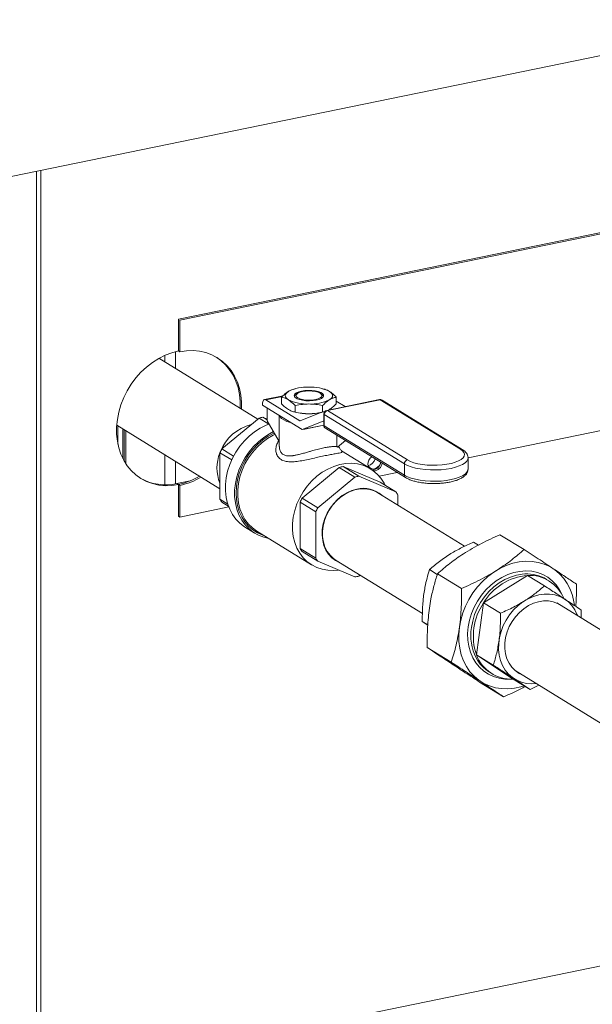
# Model space of a CAD drawing. Extents: x -125.3 to -107.2, y -65.1 to -57.
# Drawn here: x -121.5 to -121.2, y -59.6 to -59.3 of the extents above; entities that cross this region are included whole.
import ezdxf

# ---------------------------------------------------------------- set-up
doc = ezdxf.new("R2010")
doc.units = 0
doc.header["$MEASUREMENT"] = 0
doc.layers.get('0').update_dxf_attribs({"linetype": 'CONTINUOUS'})

msp = doc.modelspace()

# ---------------------------------------------------------------- linework, layer by layer
at = {"color": 7, "linetype": 'Continuous', "lineweight": 15}
for p, q in [((-122.0778556333016, -59.44918553790991), (-121.1597191755931, -59.26085808740835)), ((-121.4474988779532, -59.67451397141795), (-121.4474988779533, -59.31988724064212)), ((-121.4457639870711, -59.31953138114652), (-121.4457639870711, -59.67415811192235)), ((-121.3921492016108, -59.37755907506533), (-121.1658622541428, -59.33114326885197)), ((-121.3915891192363, -59.3779037260748), (-121.1653021717683, -59.33148791986144)), ((-121.3921492016108, -59.3898809602539), (-121.3921492016108, -59.37755907506533)), ((-121.3915891192363, -59.39022561126337), (-121.3915891192363, -59.3779037260748)), ((-121.3933242027868, -59.3967058546339), (-121.3933242027868, -59.39015291106568)), ((-121.3921492016108, -59.3898809602539), (-121.3915891192363, -59.39022561126337)), ((-121.3612538392181, -59.41644060023796), (-121.3997364809829, -59.39276000978335)), ((-121.3974455148144, -59.39416977348704), (-121.3974455148144, -59.39160326747118)), ((-121.3466619791723, -59.40459979394073), (-121.3472034617967, -59.40473653853694)), ((-121.3354437725682, -59.40473440699855), (-121.3359768147054, -59.40459979394073)), ((-121.3513663589498, -59.40731455826035), (-121.3586378159175, -59.40880607397203)), ((-121.3516600068948, -59.40759663301226), (-121.3581198468503, -59.40892167046096)), ((-121.3448388691389, -59.41709422254152), (-121.3581198468503, -59.40892167046096)), ((-121.3519673985925, -59.40789190985103), (-121.3519673985925, -59.41044772582029)), ((-121.3459891801183, -59.40658463624819), (-121.3466394545383, -59.4071468723225)), ((-121.3359993393394, -59.4071468723225), (-121.3366496137595, -59.40658463624819)), ((-121.3138191779938, -59.40884285153888), (-121.3343930248993, -59.41306294333697)), ((-121.3135366494118, -59.4089059041692), (-121.3341104963172, -59.4131259959673)), ((-121.3306713952852, -59.40789190985103), (-121.3306713952852, -59.41044772582029)), ((-121.3271757412964, -59.41158253962458), (-121.3306713952852, -59.409431461978)), ((-121.2823225897814, -59.42811371653946), (-121.3135366494118, -59.4089059041692)), ((-121.2815856983427, -59.42823055002265), (-121.312799757973, -59.40902273765239)), ((-121.1653021717683, -59.40815742770142), (-121.2793251326465, -59.43154573054087)), ((-121.3594087393439, -59.41053815362638), (-121.3594087393439, -59.41097626509976)), ((-121.3439309739426, -59.42050062743071), (-121.3594087393439, -59.41097626509976)), ((-121.3576004481482, -59.41710511273293), (-121.3576004481482, -59.41208901103571)), ((-121.3471950213096, -59.41360522867277), (-121.3466619791723, -59.4137398417306)), ((-121.3466433977657, -59.41116807482771), (-121.3466433977657, -59.41372389079696)), ((-121.3359666826059, -59.41366429320084), (-121.3447833765867, -59.41710224586485)), ((-121.3359953961121, -59.41116807482771), (-121.3359953961121, -59.41367548965104)), ((-121.3351442205427, -59.41348721354672), (-121.3358742335992, -59.41363695326852)), ((-121.335334328728, -59.41374805030205), (-121.335356264532, -59.41375254975744)), ((-121.3353418093953, -59.41376144483731), (-121.335356264532, -59.41375254975744)), ((-121.3341104963172, -59.4131259959673), (-121.3028964366869, -59.43233380833756)), ((-121.3338168994967, -59.41294476893345), (-121.3333333956987, -59.41270762695467)), ((-121.3752400973304, -59.42802532409192), (-121.3607251469338, -59.41600268796237)), ((-121.3607251469338, -59.41600268796237), (-121.3568726987752, -59.41837332165346)), ((-121.3576004481482, -59.41673001781098), (-121.3592680948499, -59.41570381854932)), ((-121.3592680948499, -59.41570381854932), (-121.3576004481482, -59.41640098629412)), ((-121.3576004481482, -59.41710511273293), (-121.3528461968534, -59.42516227004057)), ((-121.3528461968534, -59.41501457624296), (-121.3528461968534, -59.42706222403831)), ((-121.3448388691389, -59.41709422254152), (-121.3446783761618, -59.41706130234438)), ((-121.3439309739426, -59.42050062743071), (-121.335706813994, -59.41729372553912)), ((-121.3356897052871, -59.41729021621421), (-121.335706813994, -59.41729372553912)), ((-121.3356513214418, -59.41730174886244), (-121.3355165608557, -59.4173846748286)), ((-121.3355165608557, -59.41444033038741), (-121.3355165608557, -59.41882826224791)), ((-121.3041141242965, -59.43389791391218), (-121.3353281839269, -59.41469010154192)), ((-121.3353281839269, -59.41469010154192), (-121.3353281839269, -59.41907803340241)), ((-121.4161781634221, -59.41882587516474), (-121.3759686233723, -59.44356912579977)), ((-121.415717399867, -59.42616296301834), (-121.415717399867, -59.41910940957258)), ((-121.4138181740998, -59.43172417619761), (-121.4138181740998, -59.42027811279848)), ((-121.4133376302068, -59.432634588086), (-121.4133376302068, -59.42057381918985)), ((-121.4126463151421, -59.43378029012455), (-121.4126463151421, -59.42099922524757)), ((-121.3439309739426, -59.42050062743071), (-121.3432888826014, -59.42039663527816)), ((-121.3432888826014, -59.42039663527816), (-121.3355165608557, -59.41880238256488)), ((-121.3429387701291, -59.42033319733717), (-121.3355165608557, -59.4188107594274)), ((-121.3353281839269, -59.41907803340241), (-121.3041141242965, -59.43828584577268)), ((-121.3348473877559, -59.42002576318482), (-121.3036333281256, -59.43923357555509)), ((-121.3304523316008, -59.42273029489213), (-121.3304523316008, -59.42708227795513)), ((-121.3270763292853, -59.42480774395852), (-121.3301768286639, -59.42737586681323)), ((-121.3759686233723, -59.42953675439206), (-121.371410696655, -59.43234150975618)), ((-121.3759686233723, -59.4476274355239), (-121.3759686233723, -59.42953675439206)), ((-121.3706678374581, -59.43083889947346), (-121.3752400973304, -59.42802532409192)), ((-121.3297925970244, -59.42706216023843), (-121.3297925970244, -59.42705761032146)), ((-121.3172533906638, -59.43584093924014), (-121.3286808728617, -59.42880894992118)), ((-121.3974455148144, -59.44202626452417), (-121.3974455148144, -59.43035315498401)), ((-121.3933242027868, -59.441679709464), (-121.3933242027868, -59.43288923613087)), ((-121.2793251326465, -59.43592602871912), (-121.2793251326465, -59.43153809685862)), ((-121.3439979546175, -59.44725041760362), (-121.3294830042209, -59.43522778147408)), ((-121.3294830042209, -59.43522778147408), (-121.3233706990279, -59.43898903562327)), ((-121.328025952137, -59.43492891206103), (-121.3135110017405, -59.44099695706332)), ((-121.321913646944, -59.43869016621022), (-121.328025952137, -59.43492891206103)), ((-121.306926249977, -59.43720725069313), (-121.3139374606854, -59.43864538489046)), ((-121.3041141242965, -59.43389791391218), (-121.3041141242965, -59.43828584577268)), ((-121.3927092839853, -59.44156204670727), (-121.3876392516078, -59.44052208552983)), ((-121.3233706990279, -59.43898903562327), (-121.3378856494245, -59.45101167175282)), ((-121.3073986965474, -59.44475821121251), (-121.321913646944, -59.43869016621022)), ((-121.3135110017405, -59.44099695706332), (-121.3073986965474, -59.44475821121251)), ((-121.3927092839853, -59.44156204670727), (-121.3921492016108, -59.44190669771674)), ((-121.3921492016108, -59.44190669771674), (-121.3915891192363, -59.44225134872621)), ((-121.3921492016108, -59.4542285829053), (-121.3921492016108, -59.44190669771674)), ((-121.3915891192363, -59.45457323391478), (-121.3915891192363, -59.44225134872621)), ((-121.3247763075605, -59.4442992282383), (-121.3246937472524, -59.44442600717472)), ((-121.3225709230731, -59.44366437072645), (-121.3224803932595, -59.44380246952039)), ((-121.3207190582781, -59.44358991931328), (-121.3208003734154, -59.44343684567085)), ((-121.3729070026368, -59.44951142746001), (-121.3759686233723, -59.4476274355239)), ((-121.3378856494245, -59.45101167175282), (-121.3439979546175, -59.44725041760362)), ((-121.2806611565087, -59.4659651395144), (-121.3145363671599, -59.44511976733608)), ((-121.3066701705055, -59.44996029212508), (-121.3066701705055, -59.44597077209961)), ((-121.3725056258292, -59.45065884229047), (-121.3915891192363, -59.45457323391478)), ((-121.3752400973304, -59.448839996411), (-121.3725733417854, -59.45048100500619)), ((-121.3447264806595, -59.44876184790377), (-121.3386141754664, -59.45252310205296)), ((-121.3447264806595, -59.46685252903561), (-121.3447264806595, -59.44876184790377)), ((-121.3386141754664, -59.45252310205296), (-121.3386141754664, -59.4706137831848)), ((-121.3921492016108, -59.4542285829053), (-121.3915891192363, -59.45457323391478)), ((-121.365966264913, -59.45870120990877), (-121.3624001591994, -59.46089564056758)), ((-121.3615897519894, -59.46009295164305), (-121.3402555656942, -59.47322110774588)), ((-121.3359450029715, -59.4627100970129), (-121.3360953849538, -59.46269353311434)), ((-121.2575080788535, -59.4672324219765), (-121.2668912222874, -59.4614584322854)), ((-121.3386141754664, -59.4706137831848), (-121.3447264806595, -59.46685252903561)), ((-121.3355041151717, -59.46496694283081), (-121.3356681939301, -59.46494836628064)), ((-121.3350733535439, -59.46663145233858), (-121.3349000598113, -59.46663505422851)), ((-121.275302602123, -59.4655198573065), (-121.2772072680101, -59.46434780646078)), ((-121.3439979546175, -59.4680650899227), (-121.3378856494245, -59.47182634407189)), ((-121.330747978812, -59.47146478794835), (-121.297118041696, -59.49215922916481)), ((-121.3378856494245, -59.47182634407189), (-121.3233706990279, -59.47789438907418)), ((-121.2913286117826, -59.47689521139006), (-121.2943375001914, -59.47504366869796)), ((-121.321913646944, -59.47759551966114), (-121.3214326044713, -59.47719707540512)), ((-121.281862800259, -59.48243914785284), (-121.291245943693, -59.47666515816173)), ((-121.2561390855268, -59.47731227506612), (-121.273269317708, -59.4880081373033)), ((-121.2561390855268, -59.47731227506612), (-121.2495559511105, -59.48136325760966)), ((-121.2478206036785, -59.47941835362209), (-121.2487432182051, -59.47885061565637)), ((-121.273269317708, -59.4880081373033), (-121.2760719008799, -59.50818673656084)), ((-121.273269317708, -59.4880081373033), (-121.2666861832918, -59.49205911984684)), ((-121.2017959483383, -59.51449995262308), (-121.2447987610574, -59.48803784010443)), ((-121.2352283021012, -59.49084599463001), (-121.2352549075885, -59.49390622503884)), ((-121.2950125224537, -59.49653147897266), (-121.2971400833633, -59.49522226795549)), ((-121.2950209322568, -59.49664532797739), (-121.2971400833633, -59.49522226795549)), ((-121.2858473424208, -59.51112785201464), (-121.2952304858548, -59.50535386232354)), ((-121.2760719008799, -59.50818673656084), (-121.2694887664637, -59.51223771910437)), ((-121.2760719008799, -59.50818673656084), (-121.2617442518706, -59.51766947358119)), ((-121.2709853482455, -59.5149956570595), (-121.2700627337189, -59.51556339502523)), ((-121.2617442518706, -59.51766947358119), (-121.2551611174544, -59.52172045612473)), ((-121.2610101995348, -59.51438265047155), (-121.2180171158256, -59.54083877616893)), ((-121.2654771631771, -59.52460983030011), (-121.2748603066111, -59.518835840609)), ((-121.2517072289558, -59.5201031230711), (-121.2551611174544, -59.52172045612473)), ((-121.1045526315857, -59.60416909871935), (-121.6369767585341, -59.71337952988329))]:
    msp.add_line(p, q, dxfattribs=at)
at = {"color": 7, "linetype": 'Continuous', "lineweight": 15, "flags": 128}
for points in [[(-121.3921492016108, -59.3898809602539), (-121.3947548772285, -59.39056792300189), (-121.397330003682, -59.39155180884183), (-121.3998443899681, -59.39282108261185), (-121.4022685572065, -59.39436086323747), (-121.4045740842527, -59.39615309819872), (-121.4067339409102, -59.39817677517931), (-121.4087228048343, -59.40040816841692), (-121.4105173584139, -59.40282111686602), (-121.4120965621493, -59.40538733091223), (-121.4134419013204, -59.40807672404215), (-121.4145376030555, -59.4108577655803), (-121.4153708212535, -59.41369785035734), (-121.415931787193, -59.416563680976), (-121.4162139240611, -59.41942165819253), (-121.4162139240611, -59.42223827483711), (-121.415931787193, -59.42498050865487), (-121.4153708212535, -59.42761620946153), (-121.4145376030555, -59.43011447607499), (-121.4134419013204, -59.43244601860339), (-121.4120965621493, -59.43458350184231), (-121.4105173584139, -59.43650186575513), (-121.4087228048343, -59.43817861927892), (-121.4067339409102, -59.4395941040117), (-121.4045740842527, -59.44073172468917), (-121.4022685572065, -59.44157814374901), (-121.3998443899681, -59.44212343770164), (-121.397330003682, -59.44236121347403), (-121.3947548772285, -59.44228868336265), (-121.3921492016108, -59.44190669771674)], [(-121.3675184517796, -59.41258562257467), (-121.367524396786, -59.40989403414299), (-121.3678065336541, -59.40715180032524), (-121.3683674995936, -59.40451609951857), (-121.3692007177916, -59.40201783290511), (-121.3702964195267, -59.39968629037672), (-121.3716417586978, -59.3975488071378), (-121.3732209624331, -59.39563044322498), (-121.3750155160128, -59.39395368970119), (-121.3770043799369, -59.3925382049684), (-121.3791642365943, -59.39140058429094), (-121.3814697636406, -59.39055416523109), (-121.383893930879, -59.39000887127847), (-121.386408317165, -59.38977109550608), (-121.3889834436185, -59.38984362561746), (-121.3915891192363, -59.39022561126337)], [(-121.3680785341541, -59.41224097156519), (-121.3680844791605, -59.40954938313352), (-121.3683666160286, -59.40680714931576), (-121.3689275819681, -59.4041714485091), (-121.3697608001661, -59.40167318189565), (-121.3708565019012, -59.39934163936726), (-121.3722018410723, -59.39720415612832), (-121.3737810448076, -59.39528579221551), (-121.3755755983873, -59.39360903869171), (-121.3772864042957, -59.39236813986347)], [(-121.3493053981791, -59.40890817369332), (-121.349838896552, -59.40852382526325), (-121.3502266239244, -59.40811802509585), (-121.3504619461735, -59.40769771654447), (-121.3505408368705, -59.40727009120498), (-121.3504619461735, -59.40684246586549), (-121.3502266239244, -59.40642215731412), (-121.349838896552, -59.40601635714671), (-121.3493053981791, -59.40563200871664)], [(-121.3384435555625, -59.40903976237939), (-121.3397191783502, -59.40923285258268), (-121.3410878000256, -59.40931187422904), (-121.3424698812719, -59.40927223486763), (-121.3437851005505, -59.40911623819403), (-121.3449570220978, -59.40885295016791), (-121.345917538093, -59.40849767213231), (-121.3466108268379, -59.4080710515553), (-121.3469965969106, -59.4075978820741), (-121.3470524287568, -59.40710566257906), (-121.3467750776324, -59.40662299907807), (-121.3461806621767, -59.40617794221943), (-121.3453037276554, -59.40579635709003), (-121.3441952383153, -59.40550042003057), (-121.3429196155276, -59.40530732982728), (-121.3415509938521, -59.40522830818092), (-121.3401689126059, -59.40526794754233), (-121.3388536933272, -59.40542394421593), (-121.33768177178, -59.40568723224205), (-121.3367212557848, -59.40604251027765), (-121.3360279670399, -59.40646913085466), (-121.3356421969672, -59.40694230033586), (-121.335586365121, -59.40743451983091), (-121.3358637162454, -59.40791718333188), (-121.3364581317011, -59.40836224019053), (-121.3373350662224, -59.40874382531994), (-121.3384435555625, -59.40903976237939)], [(-121.3438437221806, -59.4057129974573), (-121.3448893319316, -59.4059980448806), (-121.3456916565124, -59.4063695259151), (-121.3461960188288, -59.40680212474222), (-121.3463680474224, -59.40726636046677), (-121.3461960188288, -59.40773059619133), (-121.3456916565124, -59.40816319501844), (-121.3448893319316, -59.40853467605294), (-121.3438437221806, -59.40881972347624), (-121.3426260838361, -59.4089989117775), (-121.3413193969389, -59.40906002957011), (-121.3400127100417, -59.4089989117775), (-121.3387950716971, -59.40881972347624), (-121.3377494619462, -59.40853467605294), (-121.3369471373653, -59.40816319501844), (-121.336442775049, -59.40773059619133), (-121.3362707464554, -59.40726636046677), (-121.336442775049, -59.40680212474222), (-121.3369471373653, -59.4063695259151), (-121.3377494619462, -59.4059980448806), (-121.3387950716971, -59.4057129974573), (-121.3400127100417, -59.40553380915604), (-121.3413193969389, -59.40547269136344), (-121.3426260838361, -59.40553380915604), (-121.3438437221806, -59.4057129974573)], [(-121.3333333956987, -59.40563200871664), (-121.3327998973258, -59.40601635714671), (-121.3324121699534, -59.40642215731412), (-121.3321768477042, -59.40684246586549), (-121.3320979570073, -59.40727009120498), (-121.3321768477042, -59.40769771654447), (-121.3324121699534, -59.40811802509585), (-121.3327998973258, -59.40852382526325), (-121.3333333956987, -59.40890817369332)], [(-121.3581198468503, -59.40892167046096), (-121.3583712973019, -59.40881323852605), (-121.3586130846537, -59.40880157364984), (-121.3588359171533, -59.40888712410696), (-121.3590312314728, -59.40906660224135), (-121.3591915217923, -59.40933311080892), (-121.3593106282448, -59.40967640803492), (-121.3593839736361, -59.41008330119944), (-121.3594087393439, -59.41053815362638)], [(-121.3469970698735, -59.40759677243411), (-121.3467750776324, -59.40727643554992), (-121.3466394545383, -59.4071468723225)], [(-121.3359993393394, -59.4071468723225), (-121.3356421969672, -59.40759573680771), (-121.3356417242907, -59.40759677180593)], [(-121.3482389663584, -59.417849671067), (-121.3484331295843, -59.41779673983025), (-121.3498636147315, -59.41732326651838), (-121.3510482982892, -59.41677071436456), (-121.3519530990685, -59.41615497928824), (-121.3525519875982, -59.41549377486649), (-121.3527629155175, -59.41506582405543)], [(-121.3568726987752, -59.41837332165346), (-121.3579966794606, -59.41882320014204), (-121.3602785043242, -59.41996424356339), (-121.3624705687957, -59.42137345039615), (-121.364542101095, -59.42303103846539), (-121.3664640214495, -59.4249137388681), (-121.3682093503104, -59.42699512261756), (-121.3697535870861, -59.42924597164838), (-121.3710750540775, -59.43163468897409), (-121.3721552007845, -59.43412774223955), (-121.3729788643153, -59.43669013444178), (-121.3735344822392, -59.43928589521109), (-121.3738142548986, -59.44187858575624), (-121.3738142548986, -59.44443181038523), (-121.3735344822392, -59.44690972742102), (-121.3729788643153, -59.44927755234007), (-121.3721552007845, -59.45150204607086), (-121.3710750540775, -59.45355198159757), (-121.3697535870861, -59.4553985823189), (-121.3682093503104, -59.45701592600853), (-121.3664640214495, -59.45838130870634), (-121.365966264913, -59.45870120990877)], [(-121.3551104447946, -59.42132498826585), (-121.3567123986106, -59.4221586742222), (-121.3589044630821, -59.42356788105495), (-121.3609759953815, -59.42522546912419), (-121.362897915736, -59.4271081695269), (-121.3646432445968, -59.42918955327637), (-121.3661874813726, -59.43144040230719), (-121.3675089483639, -59.43382911963289), (-121.368589095071, -59.43632217289836), (-121.3694127586017, -59.43888456510059), (-121.3699683765256, -59.4414803258699), (-121.370248149185, -59.44407301641505), (-121.370248149185, -59.44662624104404), (-121.3699683765256, -59.44910415807983), (-121.3694127586017, -59.45147198299887), (-121.368589095071, -59.45369647672967), (-121.3675089483639, -59.45574641225637), (-121.3661874813726, -59.4575930129777), (-121.3646432445968, -59.45921035666734), (-121.362897915736, -59.46057573936514), (-121.3609759953815, -59.46166999409097), (-121.3589044630821, -59.46247775990713), (-121.3569502967337, -59.46294787622213)], [(-121.3548215802629, -59.42181453474286), (-121.3549615880958, -59.42187990622573), (-121.3571985141864, -59.42309112176191), (-121.3593351099486, -59.42456730400282), (-121.3613402190051, -59.42628692688731), (-121.3631846023506, -59.42822491444147), (-121.3648413647229, -59.4303530064428), (-121.3662863467958, -59.43264017051786), (-121.3674984774769, -59.4350530546642), (-121.3684600811713, -59.43755647359762), (-121.369157135532, -59.44011392183288), (-121.3695794759366, -59.44268810601582), (-121.369720943711, -59.44524148874449), (-121.3695794759366, -59.447736835949), (-121.369157135532, -59.45013775984808), (-121.3684600811713, -59.45240924956486), (-121.3674984774769, -59.45451818166433), (-121.3662863467958, -59.45643380316757), (-121.3648413647229, -59.45812817999946), (-121.3631846023506, -59.45957660433039), (-121.3613402190051, -59.46075795487204), (-121.3593351099486, -59.46165500487336), (-121.3587083252783, -59.46186605979624)], [(-121.354502378586, -59.42235549439452), (-121.3552896704414, -59.42273921470289), (-121.357496603167, -59.42403131697488), (-121.3595912390932, -59.42558675424357), (-121.3615418256745, -59.42738194766551), (-121.3633187940068, -59.42938968393834), (-121.3648952070615, -59.43157952782672), (-121.3662471680234, -59.43391828352954), (-121.3673541825427, -59.43637049789431), (-121.3681994694075, -59.43889899785093), (-121.3687702149306, -59.44146545391746), (-121.3690577671918, -59.44403096123603), (-121.3690577671918, -59.44655662933083), (-121.3687702149306, -59.44900417164806), (-121.3681994694075, -59.45133648594109), (-121.3673541825427, -59.45351821670266), (-121.3662471680234, -59.45551629111836), (-121.3648952070615, -59.45730042041678), (-121.3633187940068, -59.45884355901637), (-121.3615897519894, -59.46009295164305)], [(-121.3028964366869, -59.43233380833756), (-121.3017785831773, -59.43290657501419), (-121.3004106213417, -59.43340616155732), (-121.2988298656128, -59.43381894054839), (-121.2970794348864, -59.43413365245255), (-121.2952070763494, -59.43434171274945), (-121.2932638630621, -59.43443744609657), (-121.2913028008172, -59.43441824113774), (-121.2893773822806, -59.43428462173419), (-121.287540127851, -59.43404023267492), (-121.2858411530397, -59.4336917402564), (-121.2843268014507, -59.43324865044335), (-121.2830383806477, -59.43272304957082), (-121.2820110353917, -59.43212927466049), (-121.2812727889829, -59.43148352234403), (-121.2808437788592, -59.4308034070613), (-121.2807357072982, -59.43010748058428), (-121.2809515222104, -59.42941472597312), (-121.2814853367276, -59.42874403976774), (-121.2823225897814, -59.42811371653946)], [(-121.3183430454633, -59.43400760564143), (-121.3182165186191, -59.43452369232707), (-121.3177759993808, -59.43525689384305), (-121.3171010847516, -59.43572972486169), (-121.3162731793964, -59.43588515498388), (-121.3153921409198, -59.43570443704298), (-121.3145642355647, -59.43520936828979), (-121.3138893209355, -59.43445966132236), (-121.3134488016972, -59.43354574186548), (-121.3133683914398, -59.43324302925108)], [(-121.2793259474589, -59.43159036954737), (-121.2793979058733, -59.43203143295902), (-121.2797777869383, -59.43275962805146), (-121.2804736276907, -59.43345774499191), (-121.2814682942219, -59.43410859382435), (-121.2827372945408, -59.43469614849051), (-121.2842493816479, -59.43520594144453), (-121.2859673229403, -59.43562541989196), (-121.287848817002, -59.43594425488126), (-121.2898475352047, -59.43615459563685), (-121.291914262473, -59.43625126287123), (-121.2939981091224, -59.43623187631628), (-121.2960477639326, -59.43609691333333), (-121.2980127575997, -59.43584969715892), (-121.2998447054581, -59.43549631507574), (-121.3014984988718, -59.43504546852348), (-121.3029334159582, -59.43450825884053), (-121.3041141242965, -59.43389791391218)], [(-121.3116067266812, -59.4421687674101), (-121.3120107099461, -59.44139171602578), (-121.3132425340521, -59.43949702055428), (-121.314709503419, -59.4378302252425), (-121.3163893802866, -59.43641659700835), (-121.318256699434, -59.43527756501487), (-121.3202831542064, -59.43443039582603), (-121.3224380256149, -59.43388793166316), (-121.3246886480057, -59.43365839573003), (-121.3270009042374, -59.4337452675574), (-121.3293397428626, -59.43414723025692), (-121.3316697094718, -59.4348581904838), (-121.3339554841462, -59.43586737080572), (-121.3361624168718, -59.43715947307771), (-121.338257052798, -59.4387149103464), (-121.3402076393794, -59.44051010376834), (-121.3419846077117, -59.44251784004117), (-121.3435610207663, -59.44470768392955), (-121.3449129817282, -59.44704643963237), (-121.3460199962475, -59.44949865399714), (-121.3468652831123, -59.45202715395376), (-121.3474360286354, -59.45459361002029), (-121.3477235808966, -59.45715911733886), (-121.3477235808966, -59.45968478543366), (-121.3474360286354, -59.46213232775089), (-121.3468652831123, -59.46446464204392), (-121.3460199962475, -59.46664637280549), (-121.3449129817282, -59.46864444722119), (-121.3435610207663, -59.4704285765196), (-121.3419846077117, -59.4719717151192), (-121.3402076393794, -59.47325047061182), (-121.338257052798, -59.47424545836766), (-121.3361624168718, -59.4749415953866), (-121.3339554841462, -59.47532832894102), (-121.3316697094718, -59.47539979654444), (-121.3297621124866, -59.47522242785931)], [(-121.3180343528139, -59.43536036815691), (-121.3181709668151, -59.43503314696431), (-121.3183249147198, -59.4340689427012)], [(-121.3041141242965, -59.43828584577268), (-121.3029334159582, -59.43889619070102), (-121.3014984988718, -59.43943340038397), (-121.2998447054581, -59.43988424693622), (-121.2980127575997, -59.44023762901941), (-121.2960477639326, -59.44048484519382), (-121.2939981091224, -59.44061980817678), (-121.291914262473, -59.44063919473172), (-121.2898475352047, -59.44054252749734), (-121.287848817002, -59.44033218674175), (-121.2859673229403, -59.44001335175245), (-121.2842493816479, -59.43959387330501), (-121.2827372945408, -59.43908408035101), (-121.2814682942219, -59.43849652568485), (-121.2804736276907, -59.43784567685239), (-121.2797777869383, -59.43714755991196), (-121.2793979058733, -59.43641936481952), (-121.2793251326465, -59.43592602871912)], [(-121.3226421729859, -59.44367878285014), (-121.3246134558774, -59.44423886152968), (-121.3265427242965, -59.44509846437482), (-121.3283888592364, -59.44623927044331), (-121.3301125135359, -59.44763696543441), (-121.3316769504963, -59.449261759906), (-121.3330488268597, -59.4510790241848), (-121.3341989034634, -59.45305002643775), (-121.3351026684211, -59.4551327581738), (-121.3357408595519, -59.45728282958191), (-121.3360998749199, -59.45945441562287), (-121.3361720627357, -59.46160123271042), (-121.3359558844415, -59.46367752516554), (-121.3354559475021, -59.46563904041928), (-121.3346829072056, -59.46744397217953), (-121.3336532395637, -59.46905385145942), (-121.3323888901546, -59.47043436647711), (-121.3309168063908, -59.47155609395178), (-121.329268363182, -59.47239512620978), (-121.3291781988437, -59.47243076416065)], [(-121.3145363671599, -59.44511976733608), (-121.3158743905477, -59.44442760184797), (-121.3176295223637, -59.44385696319939), (-121.319491490125, -59.44359398821626), (-121.3214206092215, -59.44364428175382), (-121.3233757638288, -59.44400677189261), (-121.3253152832208, -59.44467373278468), (-121.3271978299092, -59.44563094931654), (-121.3289832806795, -59.4468580200797), (-121.3306335817485, -59.44832879219121), (-121.3321135598139, -59.45001191869701)], [(-121.3321135598139, -59.45001191869701), (-121.3333916717129, -59.45187152667777), (-121.3344406767093, -59.45386798181796), (-121.3352382170827, -59.45595873314239), (-121.3357672946449, -59.45809921991646), (-121.3360166330261, -59.46024382138076), (-121.3359809180116, -59.46234682907846), (-121.335660910805, -59.46436342105161), (-121.3350634318042, -59.4662506171434), (-121.3342012152369, -59.4679681950456), (-121.3330926377522, -59.46947954756718), (-121.3317613267546, -59.47075246285311), (-121.330747978812, -59.47146478794835)], [(-121.237879877114, -59.48895447045226), (-121.2380790001721, -59.487619719995), (-121.2386811448561, -59.48508272933135), (-121.2395554810023, -59.48269106883886), (-121.2406910133265, -59.4804748150359), (-121.2420734618507, -59.47846183859993), (-121.2436854414826, -59.47667745387759), (-121.2455066806431, -59.47514410054211), (-121.2475142761931, -59.47388106140134), (-121.2496829814536, -59.4729042199053), (-121.2519855236978, -59.4722258604026), (-121.2543929471208, -59.47185451365755), (-121.2568749769764, -59.47179484957095), (-121.259400400299, -59.47204761845332), (-121.2619374584251, -59.47260964158927), (-121.2644542463766, -59.4734738512118), (-121.2669191140848, -59.47462937938347), (-121.2693010644082, -59.47606169466707), (-121.2715701429393, -59.47775278486685), (-121.2736978146991, -59.47968138354238), (-121.2756573229807, -59.48182323744629), (-121.2774240258306, -59.48415141152301), (-121.2789757059352, -59.4866366276327), (-121.2802928500171, -59.48924763274081), (-121.2813588942252, -59.49195159194318), (-121.2821604324349, -59.49471450138396), (-121.2826873848383, -59.49750161587384), (-121.2829331247032, -59.50027788583101), (-121.2828945617081, -59.50300839804993), (-121.282572180805, -59.50565881475514), (-121.281970036121, -59.5081958054188), (-121.2810956999748, -59.51058746591129), (-121.2799601676506, -59.51280371971426), (-121.2785777191265, -59.51481669615023), (-121.2769657394945, -59.51660108087255), (-121.275144500334, -59.51813443420804), (-121.273136904784, -59.51939747334882), (-121.2709681995235, -59.52037431484485), (-121.2686656572793, -59.52105267434757), (-121.2662582338563, -59.52142402109261), (-121.2637762040007, -59.52148368517919), (-121.2612507806781, -59.52123091629684), (-121.258713722552, -59.52066889316088), (-121.2574899679773, -59.52028737999132)], [(-121.2792774682348, -59.49737011763993), (-121.2787744438898, -59.49477705096314), (-121.277991753733, -59.49221221358892), (-121.2769412625493, -59.4897144858374), (-121.2756388947143, -59.48732173071527), (-121.2741043927967, -59.48507021995111), (-121.2723610182814, -59.48299408415307), (-121.2704351989491, -59.48112479542354), (-121.2683561282576, -59.47949069027421), (-121.2661553227995, -59.47811654007343), (-121.263866144542, -59.47702317553752), (-121.2615232950941, -59.47622717095832), (-121.2591622896653, -59.47574059295386), (-121.2568189186911, -59.47557081755069), (-121.2545287052869, -59.47572041837086), (-121.2523263667533, -59.47618712761843), (-121.2502452882976, -59.47696387045695), (-121.2483170169478, -59.47803887225675), (-121.2465707833321, -59.47939583708635), (-121.2450330585719, -59.48101419474214), (-121.2437271530072, -59.48286941257172), (-121.2426823180412, -59.4849112973241)], [(-121.2571694756302, -59.47674904635272), (-121.2582076453004, -59.47682833332168), (-121.2605146014488, -59.47723319709961), (-121.2628113016903, -59.47794858298186), (-121.2650615256901, -59.47896320890569), (-121.2672297860717, -59.48026107361419), (-121.2692818880733, -59.48182170900559), (-121.2711854688207, -59.48362050292749), (-121.2729105077084, -59.48562908732519), (-121.2744297998425, -59.48781578562289), (-121.2757193850785, -59.49014611228213), (-121.2767589258869, -59.49258331665946), (-121.2775320280882, -59.49508896258591), (-121.2780264993988, -59.49762353452843)], [(-121.2365899375294, -59.49308470406667), (-121.2367680203135, -59.49261971827624), (-121.2376898303826, -59.49074103259386), (-121.2388587557834, -59.48906410165909), (-121.2402539370143, -59.48761885034416), (-121.2418504770331, -59.48643106919306), (-121.2436198855456, -59.48552195418853), (-121.2455305874147, -59.4849077285094), (-121.2475484861205, -59.48459935302743), (-121.2496375722126, -59.48460233071044), (-121.2517605659004, -59.48491660842156), (-121.2538795823111, -59.48553657786763), (-121.2559568075467, -59.48645117567919), (-121.2579551734736, -59.4876440808366), (-121.2598390192045, -59.4890940059191), (-121.2615747274678, -59.49077507697921), (-121.2631313245084, -59.49265729526407), (-121.2644810328152, -59.49470707254377), (-121.2655997668114, -59.4968878304942), (-121.2664675626625, -59.49916065343809), (-121.2670689345309, -59.50148498279614), (-121.2673931509213, -59.50381934085589), (-121.2674344261847, -59.50612207094248), (-121.2671920237628, -59.50835208078295), (-121.2666702693328, -59.51046957579887), (-121.2658784736148, -59.51243676924151), (-121.2648307662221, -59.5142185564973), (-121.2635458435179, -59.51578314153043), (-121.2620466349784, -59.51710260428392), (-121.2603598940154, -59.51815339891369), (-121.2585157205615, -59.51891677396466), (-121.2565470239355, -59.51937910699098), (-121.2544889355754, -59.51953214764882), (-121.2528015491815, -59.51942972467894)], [(-121.242070830087, -59.48971199455326), (-121.2428277969358, -59.48912274901046), (-121.2444230257757, -59.48819982728913), (-121.24616989127, -59.48757203340591), (-121.2480311620136, -59.48725274769746), (-121.2499671682521, -59.48724877518435), (-121.2519366473737, -59.48756020053376), (-121.2538976233502, -59.4881803862551), (-121.2558083013832, -59.48909611416641), (-121.2576279586877, -59.49028786711714), (-121.2593178124274, -59.49173024496218), (-121.2608418463037, -59.49339250592195), (-121.2621675781805, -59.49523922179003), (-121.2632667523845, -59.49723103302388), (-121.2641159419258, -59.49932548762512), (-121.2646970478038, -59.50147794593023), (-121.2649976847555, -59.5036425320274), (-121.2650114452262, -59.50577311152204), (-121.2647380359355, -59.50782427481121), (-121.2641832841275, -59.50975230491054), (-121.2633590133741, -59.51151610920581), (-121.2622827915752, -59.5130780952707), (-121.2609775565301, -59.51440497208408), (-121.2594711270576, -59.51546845957031), (-121.258282441739, -59.51605701516555)], [(-121.2628435433885, -59.51767471987248), (-121.2649862086486, -59.51767281050619), (-121.2672367531606, -59.51736406989287), (-121.2693825314914, -59.51674116239909), (-121.2713910158286, -59.51581353066748), (-121.2732317595972, -59.51459523664952), (-121.2748768589979, -59.51310474844067), (-121.2763013760008, -59.51136466032285), (-121.2774837163801, -59.50940135025819), (-121.278405957061, -59.50724458002597), (-121.2790541178147, -59.50492704406442), (-121.279418373185, -59.50248387385636), (-121.2794932014316, -59.4999521053717), (-121.2792774682348, -59.49737011763993)]]:
    msp.add_lwpolyline(points, dxfattribs=at)
at = {"color": 7, "linetype": 'Continuous', "lineweight": 15}
for centre, radius, start, end in [((-121.342079588189, -59.42057360213069), 0.01659709443742839, 87.37478183503241, 115.8085829078627), ((-121.3405592056888, -59.4205736021307), 0.01659709443743828, 64.19141709213729, 92.6252181649676), ((-121.3420795881889, -59.39396658027926), 0.01659709443743214, 244.1914170921373, 272.6252181649676), ((-121.3405592056888, -59.39396658027925), 0.01659709443744134, 267.3747818350324, 295.8085829078627), ((-121.3135366494118, -59.41022023858932), 0.001406064538490046, 58.39361574313497, 101.5916823714236), ((-121.3137527586452, -59.4092097458685), 0.0003728578535993937, 54.5774314127295, 100.2611968218773), ((-121.3133133558881, -59.40987982396179), 0.000999189551648189, 59.06839466257082, 102.9131976121761), ((-121.3415302704294, -59.39234664749254), 0.022000072598283, 256.5109976049142, 270.5491957345757), ((-121.3411664039264, -59.39161051191351), 0.02273571229514235, 269.6144426901856, 281.9887110458509), ((-121.3357478637564, -59.41430593098878), 0.0006779238451206666, 54.71493545999743, 108.8310052412329), ((-121.3341104963172, -59.41444033038741), 0.001406064538490046, 101.5916823714236, 180.0000000000383), ((-121.3337044156589, -59.41469818783704), 0.001623788402578792, 104.4823794078437, 179.7146718768669), ((-121.3343266055506, -59.41342983766662), 0.0003728578536192234, 54.57743141415916, 100.2611968207081), ((-121.3564277827198, -59.43325209993836), 0.01777665752342261, 99.1939890559802, 103.989375686937), ((-121.3448032692094, -59.41704391515686), 6.162944046623029e-05, 234.7149354611055, 288.831005241805), ((-121.3356869213713, -59.4173520562471), 6.162944046353655e-05, 54.71493545876034, 108.8310052422912), ((-121.335204420148, -59.41440083679812), 0.0003146292500085256, 187.2110294736581, 246.8360282851197), ((-121.3596294096238, -59.43537683091245), 0.01731067752977026, 104.0974193303247, 158.3301609983761), ((-121.3341104963172, -59.41882826224791), 0.00140606453848988, 180, 238.3936157431549), ((-121.335204420148, -59.41878876865861), 0.000314629250006247, 187.2110294734291, 246.8360282853613), ((-121.334243679573, -59.41912367173657), 0.001085464209969245, 177.5902890720382, 236.2083079490657), ((-121.3526345844625, -59.43985272406346), 0.02551267532240338, 152.3810463059574, 156.1497966882078), ((-121.2820992964681, -59.42908759605544), 0.0009991502466544329, 59.04350381165843, 102.9137019985331), ((-121.3616932005569, -59.43547687107908), 0.01543330738110397, 157.6645788697257, 202.3354211302742), ((-121.3144050070051, -59.43414233065348), 0.00392059463378767, 128.8865514068112, 178.9274419023014), ((-121.3188079642903, -59.43126793839028), 0.003298074345453001, 280.2644445048952, 349.1468629975149), ((-121.3168233008768, -59.43267402926687), 0.003595415802756342, 273.4470792418713, 350.0363249015207), ((-121.3024903560285, -59.43390600020731), 0.001623788402578428, 104.4823794078336, 179.7146718768669), ((-121.3251856400069, -59.4524771934505), 0.01777665752386412, 99.1939890560561, 103.9893756868623), ((-121.3162472416915, -59.43302878383914), 0.003577939021021145, 271.8190214078101, 350.1514118548106), ((-121.3970987085347, -59.42205315723466), 0.01999659511841021, 240.2808528587095, 282.6801722108963), ((-121.3977144456228, -59.41578252825798), 0.02671037571475187, 282.025976513342, 301.0508781274506), ((-121.3971543632483, -59.4161271792674), 0.02671037571480986, 282.025976513342, 301.0508781274306), ((-121.3190733348139, -59.45623844759955), 0.01777665752372445, 99.1939890560561, 103.9893756868623), ((-121.303041086379, -59.43833731862129), 0.001074271765765868, 177.2536683136331, 236.5180602012284), ((-121.3201559768205, -59.45433529496157), 0.01094268804975248, 48.92822223935021, 103.1323736541849), ((-121.3201300530415, -59.45323255003867), 0.01529385029085552, 28.34742633026191, 33.64882108495709), ((-121.3625087408362, -59.44036565758481), 0.0152938502909169, 208.3474263303322, 213.6488210849142), ((-121.3213924417506, -59.45907781757472), 0.02551267532137644, 152.3810463058525, 156.1497966882424), ((-121.3152801365571, -59.46283907172408), 0.02551267532180049, 152.3810463059224, 156.1497966882424), ((-121.331266598124, -59.45959075109683), 0.01529385029027906, 208.3474263302284, 213.6488210850522), ((-121.3251542929304, -59.46335200524573), 0.01529385029085697, 208.347426330295, 213.6488210849571), ((-121.326211011158, -59.46034610768501), 0.01777665752355986, 279.1939890559802, 283.9893756868623), ((-121.2542257285764, -59.49944227312957), 0.02221255836476126, 94.941497525476, 149.0185877564976), ((-121.2563677396671, -59.49147783507295), 0.01475059313112179, 58.87573442865796, 93.11572112920264), ((-121.2553902728203, -59.4917279244621), 0.01443508461967531, 22.47544604228865, 92.97352418002701), ((-121.2545134884746, -59.50089703698764), 0.02275752326829391, 145.5033708593608, 198.6823040595357), ((-121.2591390117376, -59.50069203610872), 0.01913512195151254, 170.7722274292047, 207.2118394084265), ((-121.2633380046049, -59.50269095434008), 0.01448749715343813, 207.7751797066228, 238.1391465353544), ((-121.2624817833572, -59.503218495852), 0.01446978610841898, 200.0812732900048, 272.921657578373)]:
    msp.add_arc(centre, radius, start, end, dxfattribs=at)
msp.add_ellipse((-121.3550501150882, -59.42018601217245), major_axis=(0.01272615956379723, 0.0001064835454177131), ratio=0.06348886072327477, start_param=5.890734457515863, end_param=5.970547339592229, dxfattribs=at)
for points, knots in [([(-121.3519673985925, -59.40789190985103), (-121.3515312470382, -59.40744863041771), (-121.3506536085477, -59.40655664897479), (-121.3497566193086, -59.40594146874706), (-121.3493053981791, -59.40563200871664)], [0, 0, 0, 0, 0.4969603760570035, 1, 1, 1, 1]), ([(-121.3493053981791, -59.40563200871664), (-121.3488908636935, -59.40539829025803), (-121.3481803133327, -59.40499767525282), (-121.3474845974179, -59.4048365097516), (-121.3471947615853, -59.40476936806886)], [0, 0, 0, 0, 0.5833991627181013, 1, 1, 1, 1]), ([(-121.335422890817, -59.40475947504518), (-121.3352609183095, -59.40479592073007), (-121.3345739310939, -59.40495050078801), (-121.3338707705293, -59.40533679327248), (-121.3333333956987, -59.40563200871664)], [0, 0, 0, 0, 0.2357722294771818, 1, 1, 1, 1]), ([(-121.3333333956987, -59.40563200871664), (-121.3326653401449, -59.40611199597404), (-121.3317686363729, -59.4067562633285), (-121.3308943319503, -59.40766116999698), (-121.3306713952852, -59.40789190985103)], [0, 0, 0, 0, 0.7450125387678413, 0.9999999999999999, 0.9999999999999999, 0.9999999999999999, 0.9999999999999999]), ([(-121.3493053981791, -59.40890817369332), (-121.3498420894955, -59.40862275082489), (-121.3507390747751, -59.40814571662733), (-121.3516154022808, -59.40796464234052), (-121.3519673985925, -59.40789190985103)], [0, 0, 0, 0, 0.5983278974337333, 1, 1, 1, 1]), ([(-121.3466433977657, -59.41116807482771), (-121.3468663344308, -59.41093733497365), (-121.3477406388534, -59.41003242830517), (-121.3486373426254, -59.40938816095071), (-121.3493053981791, -59.40890817369332)], [0, 0, 0, 0, 0.2549874612321212, 1, 1, 1, 1]), ([(-121.3333333956987, -59.40890817369332), (-121.3337475793153, -59.40918986093561), (-121.3346445224563, -59.40979987405471), (-121.3355227238908, -59.41068933982851), (-121.3359953961121, -59.41116807482771)], [0, 0, 0, 0, 0.4617724331970708, 1, 1, 1, 1]), ([(-121.3306713952852, -59.40789190985103), (-121.3311075468395, -59.40798540886431), (-121.3319851853301, -59.40817355065144), (-121.3328821745691, -59.40866230891847), (-121.3333333956987, -59.40890817369332)], [0, 0, 0, 0, 0.4969603760569739, 0.9999999999999999, 0.9999999999999999, 0.9999999999999999, 0.9999999999999999]), ([(-121.3519673985925, -59.41044772582029), (-121.3516154022808, -59.41080820062206), (-121.3507390747751, -59.411705636116), (-121.3498420894955, -59.41233253554025), (-121.3493053981791, -59.41270762695467)], [0, 0, 0, 0, 0.4016721025662267, 0.9999999999999999, 0.9999999999999999, 0.9999999999999999, 0.9999999999999999]), ([(-121.3493053981791, -59.41270762695467), (-121.3486373426254, -59.41304982597364), (-121.3477406388534, -59.41350914578525), (-121.3468663344308, -59.41368025905797), (-121.3466433977657, -59.41372389079696)], [0, 0, 0, 0, 0.7450125387678808, 1, 1, 1, 1]), ([(-121.3413193969389, -59.41054625618165), (-121.3421477641722, -59.41057307234053), (-121.3439416504543, -59.41063114457903), (-121.3456980533232, -59.41098020232592), (-121.3466433977657, -59.41116807482771)], [0, 0, 0, 0, 0.4617724331970914, 1, 1, 1, 1]), ([(-121.3466433977657, -59.41372389079696), (-121.3457710946571, -59.41389878100698), (-121.344015817676, -59.41425070083488), (-121.3422218391979, -59.41431391181523), (-121.3413193969389, -59.41434570944301)], [0, 0, 0, 0, 0.4969603760570179, 1, 1, 1, 1]), ([(-121.3359953961121, -59.41116807482771), (-121.3368676992207, -59.41099318461769), (-121.3386229762018, -59.41064126478979), (-121.3404169546799, -59.41057805380944), (-121.3413193969389, -59.41054625618165)], [0, 0, 0, 0, 0.4969603760570256, 1, 1, 1, 1]), ([(-121.3413193969389, -59.41434570944301), (-121.3404909149349, -59.41431978425373), (-121.3387708761514, -59.41426596011413), (-121.337086772752, -59.41393316788768), (-121.3362138425497, -59.41376066993674)], [0, 0, 0, 0, 0.4816647228247753, 1, 1, 1, 1]), ([(-121.3333333956987, -59.41270762695467), (-121.332919212082, -59.41242593971239), (-121.332022268941, -59.41181592659328), (-121.3311440675065, -59.41092646081947), (-121.3306713952852, -59.41044772582029)], [0, 0, 0, 0, 0.4617724331971514, 1, 1, 1, 1]), ([(-121.334384267163, -59.43055311795052), (-121.3351342645377, -59.43071175140066), (-121.3366488192518, -59.43103209790828), (-121.3391490151599, -59.43159523494368), (-121.3416700557384, -59.43216028923259), (-121.3441523953992, -59.4326552209153), (-121.3465115685177, -59.43300830802513), (-121.3487035066904, -59.43311782536459), (-121.3506436880087, -59.43290215363272), (-121.3522352380953, -59.43225648121403), (-121.3532098237705, -59.43138437344492), (-121.353749623387, -59.43050962168324), (-121.3541141090547, -59.42955134682218), (-121.3542879572662, -59.42823410965382), (-121.3539547864336, -59.42662386442056), (-121.3535178277935, -59.42546880377869), (-121.3530458535135, -59.42496095607574), (-121.3529963902532, -59.42490773325361)], [0, 0, 0, 0, 0.07140950933040063, 0.1442053167511454, 0.2175873577399436, 0.2927096360032187, 0.3698172242191905, 0.4462076596440963, 0.5258449174866712, 0.604019016725044, 0.6823444072980435, 0.7218330591334247, 0.762093937055592, 0.8387509061972607, 0.9160233253563251, 0.9911991811895451, 1, 1, 1, 1]), ([(-121.3528383586044, -59.42706218214009), (-121.3528381621651, -59.42720421530841), (-121.3528377104917, -59.42753079255771), (-121.3527147999778, -59.42833994640478), (-121.3523146213235, -59.42935715961436), (-121.3513593623014, -59.43028427004933), (-121.3502605872049, -59.43067560263567), (-121.3492028606259, -59.43079072645028), (-121.3484705878914, -59.43077732387409), (-121.3478652020856, -59.43072182248685), (-121.3474132164741, -59.43066484232043), (-121.3469177721983, -59.43058626380758), (-121.3463475073762, -59.43047971039983), (-121.3457414286575, -59.43034436453036), (-121.3450511429736, -59.43017982389004), (-121.344037336703, -59.42991698162487), (-121.3427160693827, -59.42954828631834), (-121.3412237629984, -59.42911275867208), (-121.3395392213154, -59.42861845518926), (-121.337624330962, -59.42810497164687), (-121.3355214977114, -59.42761524372189), (-121.3340800528093, -59.42736476948793), (-121.3331600705518, -59.42723855945881), (-121.3326255251267, -59.42717679072894), (-121.3319550162365, -59.42711422131438), (-121.3311546065371, -59.42708240503578), (-121.3306892862671, -59.42708171689783), (-121.3304322609772, -59.42708133679648)], [0, 0, 0, 0, 0.02008319180841593, 0.04617733741370787, 0.1191458945488526, 0.1859536104828472, 0.2525559578842606, 0.2882585849032694, 0.3257429056119337, 0.3416507016587118, 0.3587377781133632, 0.3770089638339038, 0.3964681981727144, 0.420317739757552, 0.4410267379428661, 0.4675896959814546, 0.5226172451341312, 0.5698324199559686, 0.6092904388781535, 0.6809393406835698, 0.7487573828300711, 0.8163532084715465, 0.8398050970266621, 0.8637595484400196, 0.8882523347899819, 0.9382748229620542, 1, 1, 1, 1]), ([(-121.3285432406559, -59.4290984916761), (-121.3284958515822, -59.42915796664758), (-121.3283613365365, -59.42932678780986), (-121.3286706333369, -59.42947276682136), (-121.3294092272175, -59.4296479335426), (-121.330646972895, -59.42985067716998), (-121.3322824693877, -59.43013551257949), (-121.3336892765973, -59.43041503054911), (-121.334384267163, -59.43055311795052)], [0, 0, 0, 0, 0.1021065500820369, 0.2898319415912903, 0.4726566287169588, 0.6501049232512187, 0.8271449167432576, 1, 1, 1, 1]), ([(-121.3304523316008, -59.42708111820303), (-121.3304521208176, -59.42708133907731), (-121.3303593582286, -59.42717854258501), (-121.3302679896384, -59.42727731692094), (-121.3301768286639, -59.42737586681323)], [0, 0, 0, 0, 0.002272287083965287, 1, 1, 1, 1]), ([(-121.3284864465706, -59.42911458879868), (-121.3287064085671, -59.42876881606989), (-121.3291421368546, -59.4280838661179), (-121.3295781784419, -59.42739832505484), (-121.3297940998744, -59.42705885512206)], [0, 0, 0, 0, 0.5048145894159529, 1, 1, 1, 1]), ([(-121.279355844151, -59.43162606998745), (-121.2793448124382, -59.43152760939562), (-121.2792996620229, -59.43112463148343), (-121.2795078518807, -59.43042236864583), (-121.2799572572622, -59.42961131408335), (-121.2806376194563, -59.42887262400727), (-121.2812591187924, -59.42845172173756), (-121.2815856983427, -59.42823055002265)], [0, 0, 0, 0, 0.07054986486863618, 0.2887453418765225, 0.5064857556212766, 0.7406728363932575, 0.9999999999999999, 0.9999999999999999, 0.9999999999999999, 0.9999999999999999]), ([(-121.3036333281256, -59.43923357555509), (-121.3034315113565, -59.43935089695996), (-121.3028363373481, -59.43969688729128), (-121.3016839603591, -59.44018811029399), (-121.30012970269, -59.44067693904478), (-121.2984234889557, -59.44105921955128), (-121.2966049275499, -59.44133635794776), (-121.2947080706562, -59.44150686363704), (-121.2927706342567, -59.4415697907499), (-121.2908319895842, -59.44152477583086), (-121.2889322384529, -59.44137271714678), (-121.2871102312686, -59.44111569927841), (-121.285401721568, -59.44075636914314), (-121.283837913778, -59.44029645170114), (-121.2824437586619, -59.43973386664332), (-121.2812421927699, -59.43905747591764), (-121.2803240015995, -59.43829881885848), (-121.2797097474906, -59.43746729803058), (-121.279375615977, -59.43670105539945), (-121.2793610796403, -59.43620344482056), (-121.2793553702959, -59.43600800148055)], [0, 0, 0, 0, 0.03175923892272409, 0.09366056952244506, 0.1546463854035116, 0.2146765107492559, 0.2740508703136956, 0.3330296267982745, 0.3918006870201349, 0.4505082516798865, 0.5092630678246375, 0.5681737404337662, 0.6273990964758105, 0.6871562913843334, 0.7477642260760257, 0.8096695542350913, 0.8731935378105125, 0.9238270298358913, 0.9700820273167231, 1, 1, 1, 1]), ([(-121.2668912222874, -59.4614584322854), (-121.2693430491712, -59.46257004564335), (-121.273048690326, -59.4642501154047), (-121.2777337925045, -59.46681097780845), (-121.2819213125598, -59.46935171928075), (-121.2865651476239, -59.47262559537979), (-121.289676176369, -59.47531043696373), (-121.291245943693, -59.47666515816173)], [0, 0, 0, 0, 0.2645423371659039, 0.3998238938840448, 0.5350810388214476, 0.7654105270765564, 1, 1, 1, 1]), ([(-121.2943375001914, -59.47504366869796), (-121.2930877335961, -59.47396945765829), (-121.2905610983292, -59.47179774054944), (-121.2862828623245, -59.46890914814006), (-121.2817683072544, -59.46640935857237), (-121.278736873401, -59.46503917547876), (-121.2772072680101, -59.46434780646078)], [0, 0, 0, 0, 0.2646099098026299, 0.5349580734826856, 0.7653484548448097, 1, 1, 1, 1]), ([(-121.281862800259, -59.48243914785284), (-121.2794109733752, -59.48132753449489), (-121.2757053322204, -59.47964746473355), (-121.271020230042, -59.47708660232979), (-121.2668327099866, -59.47454586085748), (-121.2621888749225, -59.47127198475845), (-121.2590778461774, -59.4685871431745), (-121.2575080788535, -59.4672324219765)], [0, 0, 0, 0, 0.2645423371658801, 0.3998238938840323, 0.5350810388214376, 0.7654105270765373, 1, 1, 1, 1]), ([(-121.2575080788535, -59.4672324219765), (-121.25540205219, -59.46861057025647), (-121.2522190464366, -59.4706934754638), (-121.2482523534635, -59.47330515944616), (-121.2447401803751, -59.47562691623668), (-121.240905497266, -59.47817893433463), (-121.2384014136795, -59.47986409798324), (-121.2371378996097, -59.48071440026197)], [0, 0, 0, 0, 0.2645423371658944, 0.3998238938840379, 0.5350810388214353, 0.7654105270765248, 1, 1, 1, 1]), ([(-121.2971400833633, -59.49522226795549), (-121.2971437517633, -59.49430037924122), (-121.297154538985, -59.49158949222424), (-121.2969243320417, -59.487074390041), (-121.2962580674137, -59.48236750838441), (-121.2953494745495, -59.47835879961062), (-121.2946759483629, -59.47615239243858), (-121.2943375001914, -59.47504366869796)], [0, 0, 0, 0, 0.1286565242091948, 0.3783247323989573, 0.6340892648359324, 0.8161291695540961, 1, 1, 1, 1]), ([(-121.291245943693, -59.47666515816173), (-121.2917229119791, -59.47822680356946), (-121.2926808926685, -59.48136333525862), (-121.293959836158, -59.48700259326684), (-121.2947440135991, -59.4924606200905), (-121.2951099676403, -59.49752605922117), (-121.2952476932167, -59.50142609935451), (-121.295236229252, -59.50404287096296), (-121.2952304858548, -59.50535386232354)], [0, 0, 0, 0, 0.1821503012726411, 0.3658450178942501, 0.615156179058084, 0.7432440075167432, 0.8713663482004925, 1, 1, 1, 1]), ([(-121.2858473424208, -59.51112785201464), (-121.2855074672372, -59.51002959983823), (-121.2845080372537, -59.50680010204707), (-121.2834185958564, -59.50218141917061), (-121.2826353896906, -59.4973362494631), (-121.2821524626826, -59.49302049720283), (-121.2818562823855, -59.48804135184195), (-121.281860620399, -59.48431276814904), (-121.281862800259, -59.48243914785284)], [0, 0, 0, 0, 0.1286266680528018, 0.3782369379986613, 0.5062048991558955, 0.6341741784320933, 0.8161718387953634, 1, 1, 1, 1]), ([(-121.2666861832918, -59.49205911984684), (-121.2649623258575, -59.491276644262), (-121.2614772279157, -59.48969472455338), (-121.2568483942541, -59.48702187511658), (-121.252848512829, -59.48420537715143), (-121.2506601556316, -59.48231640033428), (-121.2495559511105, -59.48136325760966)], [0, 0, 0, 0, 0.2646099098026363, 0.5349580734826769, 0.7653484548447934, 1, 1, 1, 1]), ([(-121.2495559511105, -59.48136325760966), (-121.2480753428213, -59.48233217590554), (-121.2450820182001, -59.4842910241789), (-121.2411818029044, -59.48686422708551), (-121.2378784215672, -59.48906252985751), (-121.2361170550376, -59.49024788591306), (-121.2352283021012, -59.49084599463001)], [0, 0, 0, 0, 0.2646099098026475, 0.5349580734827104, 0.7653484548448319, 1, 1, 1, 1]), ([(-121.2371378996097, -59.48071440026197), (-121.2371246715728, -59.48257432570342), (-121.2371039023448, -59.48549457877213), (-121.2373001133559, -59.48836474252106), (-121.2373713564814, -59.48940688299524)], [0, 0, 0, 0, 0.6369055686902007, 1, 1, 1, 1]), ([(-121.2694887664637, -59.51223771910437), (-121.2692497585304, -59.51146516314373), (-121.2685469367111, -59.5091934009547), (-121.2675854485631, -59.50512829830171), (-121.2669422727728, -59.50040720875072), (-121.2666819317299, -59.49599959321823), (-121.2666847613849, -59.49337698526188), (-121.2666861832918, -59.49205911984684)], [0, 0, 0, 0, 0.1286565242091891, 0.3783247323989261, 0.6340892648359334, 0.8161291695541106, 1, 1, 1, 1]), ([(-121.2952304858548, -59.50535386232354), (-121.2938008428308, -59.50631579271349), (-121.2916401095174, -59.50776963468932), (-121.288261354161, -59.51001952672412), (-121.2848683731771, -59.51226793773364), (-121.2804297994407, -59.51519156458738), (-121.2767281102338, -59.51761368409248), (-121.2748603066111, -59.518835840609)], [0, 0, 0, 0, 0.2645423371658818, 0.399823893884034, 0.5350810388214308, 0.7654105270765329, 1, 1, 1, 1]), ([(-121.2654771631771, -59.52460983030011), (-121.266906806201, -59.52364789991015), (-121.2690675395144, -59.52219405793432), (-121.2724462948709, -59.51994416589952), (-121.2758392758547, -59.51769575489001), (-121.2802778495911, -59.51477212803626), (-121.283979538798, -59.51235000853116), (-121.2858473424208, -59.51112785201464)], [0, 0, 0, 0, 0.2645423371658936, 0.399823893884048, 0.5350810388214605, 0.765410527076541, 1, 1, 1, 1]), ([(-121.2551611174544, -59.52172045612473), (-121.2561676349046, -59.52104327328367), (-121.258202496851, -59.51967422241054), (-121.2617521144898, -59.51731676247651), (-121.265570169472, -59.51480175130705), (-121.2681746126575, -59.51309760152795), (-121.2694887664637, -59.51223771910437)], [0, 0, 0, 0, 0.2646099098026239, 0.5349580734826844, 0.7653484548448297, 0.9999999999999999, 0.9999999999999999, 0.9999999999999999, 0.9999999999999999]), ([(-121.2571020328086, -59.52052609888982), (-121.257736162818, -59.52088345624785), (-121.2603977501445, -59.52238336604729), (-121.2632809176938, -59.52364714779572), (-121.2654771631771, -59.52460983030011)], [0, 0, 0, 0, 0.2382525657050996, 1, 1, 1, 1])]:
    msp.add_open_spline(points, degree=3, knots=knots, dxfattribs=at)

doc.saveas('drawing.dxf')
